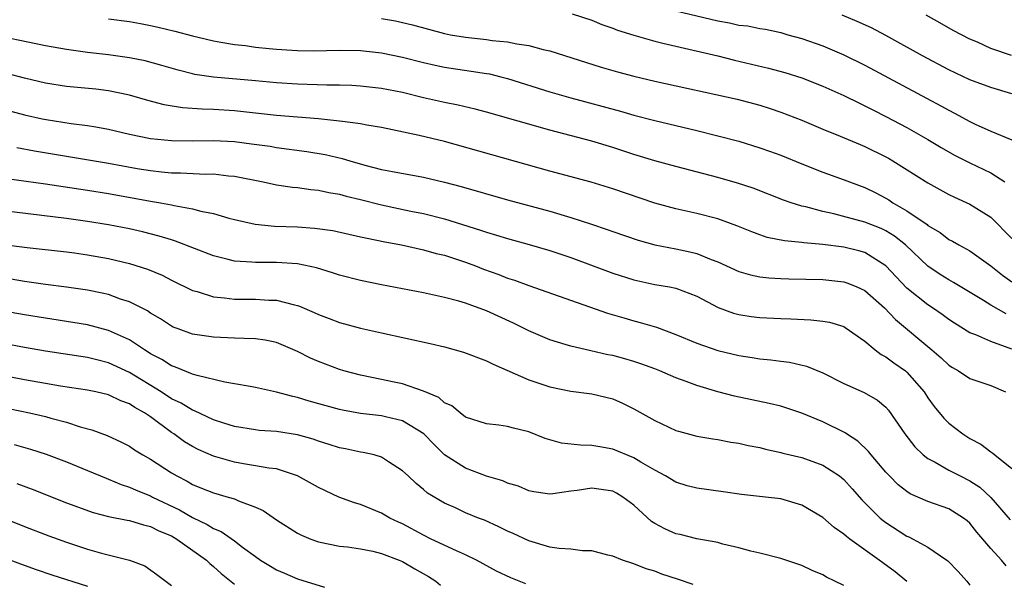
# Model space of a CAD drawing. Units: inches. Extents: x 2616000 to 2619000, y 1518000 to 1521000.
# Drawn here: x 2617469 to 2617562, y 1518867 to 1518920 of the extents above; entities that cross this region are included whole.
import ezdxf

# ---------------------------------------------------------------- set-up
doc = ezdxf.new("R2010")
doc.units = ezdxf.units.IN
doc.header["$MEASUREMENT"] = 0
doc.layers.add('LD26161518_2ft', color=254, linetype='Continuous')

msp = doc.modelspace()

# ---------------------------------------------------------------- linework, layer by layer
at = {"layer": 'LD26161518_2ft'}
for points, elevation in [([(2617477, 1518920.508), (2617479, 1518920.247), (2617480.061, 1518920.061), (2617481, 1518919.886), (2617481.723, 1518919.723), (2617483.329, 1518919.329), (2617485, 1518918.881), (2617487, 1518918.406), (2617487.692, 1518918.308), (2617489, 1518918.071), (2617490.038, 1518917.962), (2617491, 1518917.818), (2617492.307, 1518917.693), (2617493, 1518917.611), (2617494.484, 1518917.516), (2617495, 1518917.488), (2617496.528, 1518917.472), (2617499, 1518917.528), (2617501, 1518917.488), (2617503, 1518917.276), (2617505, 1518916.877), (2617507, 1518916.349), (2617508.089, 1518916.089), (2617509, 1518915.898), (2617511.541, 1518915.541), (2617513, 1518915.315), (2617513.269, 1518915.269), (2617514.36, 1518915), (2617515, 1518914.832), (2617519, 1518913.581), (2617521, 1518913.001), (2617525.735, 1518911.735), (2617527, 1518911.358), (2617529, 1518910.827), (2617533, 1518909.88), (2617535, 1518909.389), (2617537, 1518908.858), (2617539, 1518908.249), (2617539.924, 1518907.924), (2617541, 1518907.522), (2617543, 1518906.697), (2617545, 1518905.908), (2617546.685, 1518905.315), (2617549, 1518904.454), (2617549.973, 1518903.973), (2617551, 1518903.434), (2617551.274, 1518903.274), (2617551.678, 1518903), (2617553, 1518902.242), (2617554.925, 1518900.925), (2617555, 1518900.855), (2617556.161, 1518900.161), (2617557, 1518899.525), (2617557.352, 1518899.352), (2617557.945, 1518899), (2617559, 1518898.423), (2617561, 1518897.005), (2617562.111, 1518896.111), (2617563, 1518895.487)], 8074), ([(2617503, 1518920.542), (2617504.311, 1518920.311), (2617505, 1518920.173), (2617505.942, 1518919.942), (2617509, 1518919.102), (2617509.548, 1518919), (2617511, 1518918.759), (2617513, 1518918.552), (2617513.536, 1518918.464), (2617515, 1518918.324), (2617515.864, 1518918.136), (2617517, 1518917.983), (2617518.393, 1518917.607), (2617519, 1518917.481), (2617523.911, 1518915.911), (2617525.46, 1518915.46), (2617527, 1518915.042), (2617529, 1518914.578), (2617536.853, 1518912.853), (2617539, 1518912.293), (2617539.987, 1518911.987), (2617541, 1518911.646), (2617543, 1518910.861), (2617545, 1518910.014), (2617546.662, 1518909.338), (2617548.542, 1518908.542), (2617549, 1518908.366), (2617551, 1518907.383), (2617551.247, 1518907.246), (2617551.662, 1518907), (2617555, 1518904.91), (2617557, 1518903.79), (2617557.532, 1518903.532), (2617559, 1518902.875), (2617561, 1518901.64), (2617563, 1518899.616)], 8072), ([(2617521.155, 1518921), (2617523, 1518920.379), (2617523.979, 1518919.979), (2617525, 1518919.63), (2617525.446, 1518919.446), (2617527, 1518918.963), (2617529, 1518918.39), (2617529.787, 1518918.213), (2617531, 1518917.91), (2617534.997, 1518917.003), (2617536.592, 1518916.592), (2617539.82, 1518915.82), (2617541.398, 1518915.398), (2617543, 1518914.891), (2617545, 1518914.119), (2617547, 1518913.23), (2617548.482, 1518912.481), (2617549, 1518912.248), (2617549.817, 1518911.817), (2617551, 1518911.227), (2617553, 1518910.161), (2617555, 1518909.034), (2617556.271, 1518908.271), (2617557.539, 1518907.539), (2617559, 1518906.795), (2617561, 1518905.857), (2617562.322, 1518905)], 8070), ([(2617531, 1518921.27), (2617535, 1518920.321), (2617536.123, 1518920.123), (2617537, 1518919.907), (2617537.857, 1518919.857), (2617539, 1518919.589), (2617539.544, 1518919.544), (2617541, 1518919.208), (2617541.674, 1518919), (2617543, 1518918.65), (2617545, 1518917.938), (2617547, 1518917.095), (2617549, 1518916.099), (2617556.244, 1518912.244), (2617557, 1518911.822), (2617557.55, 1518911.55), (2617559, 1518910.745), (2617559.5, 1518910.501), (2617561, 1518909.81), (2617562.988, 1518908.988)], 8068), ([(2617563, 1518913.382), (2617561, 1518913.98), (2617559, 1518914.712), (2617557, 1518915.657), (2617554.476, 1518917), (2617551, 1518918.932), (2617549.642, 1518919.642), (2617548.271, 1518920.271), (2617546.848, 1518920.848)], 8066), ([(2617562.974, 1518917.026), (2617561, 1518917.705), (2617559.721, 1518918.279), (2617559, 1518918.575), (2617557.409, 1518919.409), (2617556.137, 1518920.137), (2617554.847, 1518920.847)], 8064), ([(2617562.443, 1518892.444), (2617561, 1518893.262), (2617560.297, 1518893.703), (2617557.432, 1518895.432), (2617557, 1518895.664), (2617556.182, 1518896.182), (2617555, 1518896.98), (2617552.882, 1518899), (2617551.833, 1518899.833), (2617551, 1518900.326), (2617550.542, 1518900.542), (2617549, 1518901.172), (2617546.057, 1518901.943), (2617545, 1518902.168), (2617543.393, 1518902.607), (2617543, 1518902.69), (2617541.999, 1518903), (2617541.254, 1518903.254), (2617538.381, 1518904.381), (2617536.884, 1518904.885), (2617535, 1518905.427), (2617531, 1518906.443), (2617529, 1518906.985), (2617527, 1518907.61), (2617525, 1518908.279), (2617523, 1518908.877), (2617519, 1518909.915), (2617513, 1518911.634), (2617511.918, 1518911.918), (2617510.291, 1518912.291), (2617509, 1518912.54), (2617507, 1518913.001), (2617505, 1518913.491), (2617503, 1518913.888), (2617501, 1518914.11), (2617500.159, 1518914.159), (2617499, 1518914.193), (2617497.8, 1518914.2), (2617495, 1518914.296), (2617493, 1518914.433), (2617491, 1518914.627), (2617487, 1518914.971), (2617485.231, 1518915.231), (2617485, 1518915.282), (2617483.618, 1518915.618), (2617482.072, 1518916.072), (2617480.5, 1518916.501), (2617479, 1518916.817), (2617477, 1518917.101), (2617475, 1518917.316), (2617473, 1518917.583), (2617471, 1518917.951), (2617465.155, 1518919.155)], 8076), ([(2617563, 1518889.071), (2617561, 1518889.795), (2617559.575, 1518890.425), (2617559, 1518890.629), (2617557.536, 1518891.536), (2617557, 1518891.889), (2617556.367, 1518892.367), (2617555.456, 1518893), (2617555, 1518893.294), (2617553, 1518894.893), (2617551.97, 1518895.97), (2617551, 1518897.015), (2617549, 1518898.27), (2617548.439, 1518898.438), (2617547, 1518898.784), (2617545, 1518899.03), (2617543.179, 1518899.179), (2617543, 1518899.215), (2617541.37, 1518899.37), (2617539.715, 1518899.715), (2617539, 1518899.951), (2617538.234, 1518900.234), (2617536.822, 1518900.822), (2617535, 1518901.479), (2617533, 1518901.994), (2617531, 1518902.425), (2617529, 1518902.957), (2617525, 1518904.343), (2617522.961, 1518904.961), (2617519, 1518906.028), (2617509, 1518908.844), (2617506.576, 1518909.424), (2617504.037, 1518909.963), (2617503, 1518910.17), (2617501.605, 1518910.395), (2617501, 1518910.519), (2617499.266, 1518910.734), (2617499, 1518910.787), (2617497, 1518910.996), (2617493, 1518911.319), (2617489, 1518911.749), (2617487, 1518911.876), (2617485.905, 1518911.905), (2617484.036, 1518912.036), (2617482.314, 1518912.314), (2617480.732, 1518912.732), (2617479, 1518913.243), (2617477, 1518913.664), (2617475.806, 1518913.805), (2617473, 1518914.071), (2617471, 1518914.392), (2617469, 1518914.866), (2617467.319, 1518915.319)], 8078), ([(2617467.716, 1518911.716), (2617469, 1518911.367), (2617470.687, 1518911), (2617471.078, 1518910.923), (2617473.438, 1518910.562), (2617475, 1518910.37), (2617475.781, 1518910.219), (2617477, 1518910.016), (2617479, 1518909.541), (2617481, 1518909.12), (2617483, 1518908.927), (2617485, 1518908.91), (2617487, 1518908.925), (2617489, 1518908.826), (2617490.63, 1518908.63), (2617492.379, 1518908.379), (2617493, 1518908.273), (2617495.892, 1518907.892), (2617497.613, 1518907.613), (2617499.231, 1518907.231), (2617499.966, 1518907), (2617501.412, 1518906.588), (2617503, 1518906.186), (2617504.031, 1518905.969), (2617507, 1518905.431), (2617509, 1518904.975), (2617510.564, 1518904.564), (2617515, 1518903.298), (2617519, 1518902.206), (2617521, 1518901.609), (2617522.972, 1518900.972), (2617524.474, 1518900.474), (2617525, 1518900.276), (2617527.431, 1518899.431), (2617529.002, 1518899.002), (2617531, 1518898.631), (2617532.352, 1518898.352), (2617533, 1518898.189), (2617534.383, 1518897.618), (2617535, 1518897.398), (2617537, 1518896.473), (2617538.133, 1518896.133), (2617539, 1518895.954), (2617539.855, 1518895.855), (2617541, 1518895.787), (2617541.762, 1518895.762), (2617545, 1518895.7), (2617547, 1518895.492), (2617547.369, 1518895.369), (2617548.25, 1518895), (2617549, 1518894.652), (2617550.876, 1518893), (2617551.907, 1518891.907), (2617555.383, 1518889), (2617556.254, 1518888.253), (2617557, 1518887.546), (2617557.332, 1518887.332), (2617557.913, 1518887), (2617559, 1518886.276), (2617561, 1518885.626), (2617562.395, 1518885)], 8080), ([(2617468.269, 1518908.269), (2617469.96, 1518907.96), (2617477, 1518906.768), (2617479.73, 1518906.27), (2617481, 1518906.065), (2617482.057, 1518905.943), (2617483, 1518905.867), (2617483.866, 1518905.866), (2617486.257, 1518905.743), (2617487, 1518905.752), (2617488.42, 1518905.58), (2617489, 1518905.54), (2617491.718, 1518905), (2617493, 1518904.726), (2617494.507, 1518904.507), (2617495, 1518904.46), (2617496.275, 1518904.275), (2617497, 1518904.211), (2617497.978, 1518903.978), (2617499, 1518903.813), (2617499.626, 1518903.626), (2617501, 1518903.304), (2617503, 1518902.804), (2617505.784, 1518902.216), (2617507, 1518901.975), (2617509, 1518901.468), (2617512.407, 1518900.408), (2617513, 1518900.195), (2617513.931, 1518899.931), (2617515, 1518899.599), (2617517.048, 1518899.048), (2617519, 1518898.472), (2617521, 1518897.791), (2617525, 1518896.293), (2617527, 1518895.659), (2617529, 1518895.241), (2617530.396, 1518895), (2617531, 1518894.88), (2617533, 1518894.12), (2617535.052, 1518893.052), (2617536.514, 1518892.514), (2617537, 1518892.383), (2617538.196, 1518892.196), (2617539, 1518892.089), (2617541, 1518891.981), (2617541.955, 1518891.955), (2617543.862, 1518891.862), (2617545, 1518891.739), (2617545.631, 1518891.631), (2617547, 1518891.217), (2617547.138, 1518891.138), (2617549, 1518889.829), (2617549.985, 1518889), (2617550.564, 1518888.564), (2617551, 1518888.349), (2617551.769, 1518887.769), (2617552.862, 1518887), (2617553, 1518886.884), (2617554.636, 1518885), (2617555, 1518884.438), (2617555.612, 1518883.612), (2617556.521, 1518882.52), (2617557, 1518882.03), (2617558.322, 1518881), (2617559, 1518880.572), (2617560.035, 1518880.035), (2617561, 1518879.3), (2617561.182, 1518879.182), (2617561.377, 1518879), (2617563, 1518877.702)], 8082), ([(2617467.316, 1518905.316), (2617471, 1518904.806), (2617475, 1518904.22), (2617477, 1518903.903), (2617481, 1518903.159), (2617481.947, 1518903), (2617483, 1518902.804), (2617483.262, 1518902.738), (2617485, 1518902.442), (2617485.778, 1518902.222), (2617487, 1518901.985), (2617488.445, 1518901.555), (2617489, 1518901.415), (2617490.971, 1518900.971), (2617492.793, 1518900.793), (2617495, 1518900.709), (2617496.602, 1518900.602), (2617498.353, 1518900.353), (2617501, 1518899.776), (2617501.623, 1518899.623), (2617503.293, 1518899.293), (2617504.907, 1518899), (2617507, 1518898.539), (2617508.193, 1518898.193), (2617509, 1518898.007), (2617511, 1518897.343), (2617511.928, 1518897), (2617512.696, 1518896.696), (2617514.171, 1518896.171), (2617515, 1518895.839), (2617515.643, 1518895.643), (2617517, 1518895.141), (2617524.505, 1518892.505), (2617526.045, 1518892.045), (2617527, 1518891.776), (2617527.625, 1518891.624), (2617529.159, 1518891.159), (2617531, 1518890.482), (2617533, 1518889.643), (2617535, 1518888.935), (2617537, 1518888.474), (2617538.286, 1518888.286), (2617539, 1518888.163), (2617540.06, 1518888.06), (2617541, 1518887.914), (2617541.821, 1518887.821), (2617543.447, 1518887.448), (2617545, 1518886.81), (2617547, 1518885.794), (2617548.94, 1518884.94), (2617550.211, 1518884.211), (2617551, 1518883.542), (2617551.257, 1518883.257), (2617552.808, 1518881), (2617553.764, 1518879.764), (2617554.565, 1518879), (2617555, 1518878.657), (2617555.697, 1518878.303), (2617557, 1518877.56), (2617558.077, 1518877), (2617559, 1518876.541), (2617559.937, 1518875.936), (2617561, 1518874.951), (2617562.837, 1518872.837)], 8084), ([(2617562.457, 1518868.457), (2617562, 1518869), (2617561, 1518870.097), (2617559.667, 1518871.667), (2617559, 1518872.516), (2617558.743, 1518872.743), (2617558.409, 1518873), (2617557, 1518873.872), (2617555, 1518874.572), (2617553.314, 1518875.314), (2617553, 1518875.526), (2617552.174, 1518876.174), (2617551.345, 1518877), (2617551, 1518877.37), (2617549.611, 1518879), (2617549.347, 1518879.347), (2617548.328, 1518880.328), (2617547.262, 1518881), (2617547.115, 1518881.115), (2617545, 1518882.145), (2617543, 1518882.966), (2617541.485, 1518883.485), (2617541, 1518883.631), (2617539.91, 1518883.91), (2617536.603, 1518884.603), (2617535, 1518885.005), (2617533, 1518885.604), (2617532.006, 1518885.995), (2617531, 1518886.358), (2617529.498, 1518887), (2617529, 1518887.194), (2617527.682, 1518887.682), (2617527, 1518887.904), (2617526.154, 1518888.154), (2617525, 1518888.457), (2617524.543, 1518888.543), (2617522.902, 1518888.902), (2617521, 1518889.347), (2617520.489, 1518889.511), (2617519, 1518889.948), (2617517, 1518890.803), (2617515.547, 1518891.547), (2617513, 1518892.712), (2617511, 1518893.44), (2617510.365, 1518893.635), (2617509, 1518893.993), (2617507, 1518894.424), (2617503, 1518895.194), (2617501, 1518895.603), (2617499, 1518896.115), (2617498.338, 1518896.338), (2617496.807, 1518896.807), (2617495, 1518897.196), (2617493, 1518897.333), (2617491, 1518897.317), (2617490.639, 1518897.362), (2617489, 1518897.446), (2617488.382, 1518897.618), (2617487, 1518897.949), (2617483.366, 1518899.366), (2617483, 1518899.465), (2617481.84, 1518899.84), (2617480.242, 1518900.242), (2617479, 1518900.516), (2617477, 1518900.91), (2617475, 1518901.232), (2617473, 1518901.508), (2617467, 1518902.227)], 8086), ([(2617467, 1518899.031), (2617469.258, 1518898.743), (2617473, 1518898.33), (2617473.769, 1518898.231), (2617475, 1518898.065), (2617477, 1518897.706), (2617479, 1518897.236), (2617480.702, 1518896.702), (2617482.106, 1518896.106), (2617483, 1518895.648), (2617485, 1518894.67), (2617485.442, 1518894.558), (2617487, 1518894.05), (2617488.032, 1518893.968), (2617489, 1518893.83), (2617491, 1518893.832), (2617492.25, 1518893.75), (2617493, 1518893.74), (2617494.721, 1518893.28), (2617495, 1518893.225), (2617495.169, 1518893.169), (2617496.574, 1518892.574), (2617497, 1518892.365), (2617498.003, 1518892.003), (2617499, 1518891.604), (2617501, 1518891.066), (2617503, 1518890.619), (2617507.622, 1518889.622), (2617509, 1518889.286), (2617510.798, 1518888.798), (2617513, 1518887.967), (2617513.629, 1518887.629), (2617517, 1518886.161), (2617519, 1518885.479), (2617521, 1518885.071), (2617523, 1518884.834), (2617525, 1518884.344), (2617525.929, 1518883.929), (2617527, 1518883.398), (2617529, 1518882.277), (2617531, 1518881.345), (2617531.255, 1518881.255), (2617533, 1518880.803), (2617534.533, 1518880.533), (2617535, 1518880.473), (2617536.234, 1518880.234), (2617537, 1518880.128), (2617537.907, 1518879.907), (2617539, 1518879.699), (2617539.551, 1518879.551), (2617541, 1518879.246), (2617541.189, 1518879.188), (2617543, 1518878.758), (2617545, 1518878.037), (2617546.594, 1518877), (2617547, 1518876.669), (2617547.79, 1518875.79), (2617548.72, 1518874.72), (2617550.459, 1518873), (2617550.75, 1518872.75), (2617551, 1518872.563), (2617553, 1518871.28), (2617553.2, 1518871.2), (2617553.589, 1518871), (2617555, 1518870.216), (2617556.793, 1518869), (2617556.913, 1518868.913), (2617557.897, 1518867.897), (2617558.699, 1518867), (2617559, 1518866.613)], 8088), ([(2617553, 1518866.955), (2617551.874, 1518867.874), (2617550.722, 1518868.722), (2617550.37, 1518869), (2617547.571, 1518871), (2617547.243, 1518871.243), (2617547, 1518871.477), (2617546.09, 1518872.09), (2617545, 1518873.046), (2617543, 1518874.235), (2617541, 1518874.82), (2617539.559, 1518875), (2617537.254, 1518875.254), (2617535.508, 1518875.508), (2617533, 1518875.842), (2617532.076, 1518876.076), (2617531, 1518876.401), (2617530.031, 1518877), (2617529, 1518877.561), (2617527.68, 1518878.32), (2617527, 1518878.739), (2617525, 1518879.569), (2617523.769, 1518879.769), (2617523, 1518879.917), (2617521.937, 1518879.937), (2617520.138, 1518880.138), (2617518.571, 1518880.571), (2617517, 1518881.208), (2617515.552, 1518881.551), (2617515, 1518881.714), (2617514.151, 1518881.849), (2617513, 1518881.95), (2617511, 1518882.604), (2617510.478, 1518883), (2617509.674, 1518883.673), (2617509, 1518883.977), (2617508.459, 1518884.459), (2617507, 1518885.076), (2617505, 1518885.782), (2617504.025, 1518885.975), (2617503, 1518886.2), (2617501, 1518886.584), (2617499.412, 1518887), (2617499, 1518887.121), (2617497, 1518887.889), (2617496.227, 1518888.226), (2617495, 1518888.865), (2617493, 1518889.702), (2617491.926, 1518889.926), (2617491, 1518890.059), (2617489.922, 1518890.078), (2617489, 1518890.134), (2617487, 1518890.222), (2617485, 1518890.508), (2617483.625, 1518891), (2617483.172, 1518891.172), (2617483, 1518891.252), (2617481.951, 1518891.951), (2617481, 1518892.508), (2617480.712, 1518892.712), (2617479, 1518893.578), (2617478.156, 1518893.844), (2617477, 1518894.265), (2617476.41, 1518894.41), (2617475, 1518894.7), (2617473, 1518894.989), (2617471, 1518895.238), (2617469.462, 1518895.462), (2617469, 1518895.516), (2617467.732, 1518895.732)], 8090), ([(2617547, 1518866.574), (2617546.135, 1518867), (2617545.357, 1518867.357), (2617545, 1518867.579), (2617543.996, 1518867.996), (2617543, 1518868.478), (2617541, 1518869.148), (2617539, 1518869.666), (2617538.146, 1518869.854), (2617537, 1518870.175), (2617535.481, 1518870.519), (2617535, 1518870.657), (2617533, 1518871.018), (2617531.418, 1518871.417), (2617531, 1518871.502), (2617529.968, 1518871.968), (2617529, 1518872.49), (2617528.679, 1518872.679), (2617527, 1518874.214), (2617525.966, 1518875), (2617525.36, 1518875.36), (2617525, 1518875.546), (2617523, 1518875.85), (2617521.629, 1518875.628), (2617521, 1518875.564), (2617519.294, 1518875.294), (2617519, 1518875.272), (2617517.492, 1518875.492), (2617517, 1518875.579), (2617516.017, 1518876.017), (2617515, 1518876.319), (2617514.535, 1518876.536), (2617513, 1518876.979), (2617511, 1518877.735), (2617509, 1518879.022), (2617507.998, 1518879.998), (2617507.02, 1518881.02), (2617505, 1518882.249), (2617503.373, 1518882.627), (2617503, 1518882.727), (2617501, 1518882.958), (2617499.267, 1518883.266), (2617499, 1518883.327), (2617496.119, 1518884.119), (2617495, 1518884.466), (2617494.551, 1518884.551), (2617493, 1518884.987), (2617491, 1518885.435), (2617490.495, 1518885.505), (2617489, 1518885.782), (2617488.073, 1518885.927), (2617485.439, 1518886.561), (2617485, 1518886.708), (2617483.37, 1518887.37), (2617483, 1518887.485), (2617482.081, 1518888.081), (2617481, 1518888.643), (2617480.789, 1518888.789), (2617480.43, 1518889), (2617479, 1518889.952), (2617477, 1518890.864), (2617475, 1518891.383), (2617473.614, 1518891.614), (2617471, 1518892.014), (2617469, 1518892.344), (2617467, 1518892.699)], 8092), ([(2617532.665, 1518866.665), (2617531.178, 1518867.179), (2617529.668, 1518867.668), (2617529, 1518867.927), (2617528.172, 1518868.172), (2617527, 1518868.646), (2617525.924, 1518869), (2617525, 1518869.374), (2617524.523, 1518869.477), (2617523, 1518869.882), (2617522.117, 1518869.883), (2617521, 1518870.023), (2617519.9, 1518870.101), (2617519, 1518870.228), (2617517, 1518870.829), (2617515.532, 1518871.533), (2617515, 1518871.763), (2617514.171, 1518872.17), (2617512.788, 1518872.788), (2617512.227, 1518873), (2617511, 1518873.503), (2617510.046, 1518873.954), (2617509, 1518874.419), (2617507.377, 1518875.377), (2617507, 1518875.726), (2617506.29, 1518876.29), (2617505.513, 1518877), (2617505, 1518877.5), (2617503.649, 1518878.351), (2617503, 1518878.784), (2617502.278, 1518879), (2617501.234, 1518879.234), (2617501, 1518879.263), (2617499.577, 1518879.578), (2617499, 1518879.681), (2617498.012, 1518880.012), (2617497, 1518880.311), (2617496.493, 1518880.494), (2617495, 1518880.922), (2617493, 1518881.231), (2617491.344, 1518881.344), (2617491, 1518881.386), (2617489, 1518881.72), (2617487.965, 1518882.036), (2617487, 1518882.357), (2617485.19, 1518883.19), (2617485, 1518883.25), (2617483.927, 1518883.927), (2617483, 1518884.356), (2617482.022, 1518885), (2617479, 1518886.85), (2617477, 1518887.781), (2617476.012, 1518888.012), (2617475, 1518888.278), (2617471, 1518888.879), (2617469, 1518889.223), (2617467, 1518889.599)], 8094), ([(2617516.742, 1518866.743), (2617515.302, 1518867.302), (2617513.953, 1518867.953), (2617512.036, 1518869), (2617511, 1518869.498), (2617510.139, 1518869.861), (2617507.723, 1518871), (2617507, 1518871.356), (2617505, 1518872.432), (2617504.604, 1518872.604), (2617503.791, 1518873), (2617503, 1518873.456), (2617501, 1518874.273), (2617500.435, 1518874.435), (2617498.929, 1518875), (2617497, 1518875.896), (2617495, 1518877.024), (2617493, 1518877.673), (2617492.257, 1518877.743), (2617491, 1518877.978), (2617489.848, 1518878.152), (2617489, 1518878.303), (2617487, 1518878.883), (2617485.537, 1518879.537), (2617485, 1518879.808), (2617484.25, 1518880.25), (2617483.215, 1518881), (2617483, 1518881.136), (2617481, 1518882.616), (2617480.441, 1518883), (2617479.512, 1518883.512), (2617479, 1518883.868), (2617478.164, 1518884.164), (2617477, 1518884.72), (2617475.794, 1518885), (2617475, 1518885.165), (2617472.442, 1518885.558), (2617471, 1518885.806), (2617469, 1518886.164), (2617467.548, 1518886.452)], 8096), ([(2617465.781, 1518883.781), (2617469.484, 1518883), (2617471, 1518882.65), (2617471.496, 1518882.503), (2617473, 1518882.12), (2617474.305, 1518881.695), (2617475.403, 1518881.403), (2617476.859, 1518880.859), (2617478.233, 1518880.233), (2617479, 1518879.827), (2617479.484, 1518879.484), (2617480.269, 1518879), (2617481, 1518878.593), (2617483, 1518877.294), (2617483.493, 1518877), (2617484.493, 1518876.493), (2617485, 1518876.189), (2617485.857, 1518875.857), (2617487, 1518875.382), (2617488.387, 1518875), (2617489, 1518874.811), (2617489.362, 1518874.639), (2617491, 1518874.025), (2617491.712, 1518873.712), (2617493, 1518872.836), (2617495, 1518871.568), (2617495.37, 1518871.37), (2617496.263, 1518871), (2617497, 1518870.735), (2617499, 1518870.328), (2617499.746, 1518870.253), (2617501, 1518870.065), (2617502.159, 1518869.842), (2617503, 1518869.634), (2617504.659, 1518869), (2617505, 1518868.853), (2617506.17, 1518868.17), (2617507.449, 1518867.449), (2617508.155, 1518867), (2617508.602, 1518866.602)], 8098), ([(2617468.012, 1518880.012), (2617469.562, 1518879.562), (2617471.065, 1518879.065), (2617473, 1518878.339), (2617475, 1518877.533), (2617476.781, 1518876.781), (2617477, 1518876.705), (2617478.194, 1518876.194), (2617479, 1518875.937), (2617479.638, 1518875.638), (2617481, 1518875.101), (2617481.185, 1518875), (2617483.766, 1518873.766), (2617485, 1518873.034), (2617486.397, 1518872.397), (2617487, 1518872.01), (2617487.726, 1518871.726), (2617489, 1518870.817), (2617489.773, 1518870.227), (2617491, 1518869.324), (2617491.474, 1518869), (2617492.412, 1518868.412), (2617493, 1518868.07), (2617493.743, 1518867.744), (2617495, 1518867.225), (2617497.57, 1518866.43)], 8100), ([(2617468.279, 1518876.279), (2617469.732, 1518875.732), (2617473, 1518874.452), (2617475.526, 1518873.526), (2617477, 1518873.152), (2617478.785, 1518872.785), (2617479, 1518872.756), (2617480.345, 1518872.344), (2617481, 1518872.206), (2617481.796, 1518871.796), (2617483, 1518871.295), (2617483.514, 1518871), (2617486.324, 1518869), (2617486.656, 1518868.656), (2617487, 1518868.392), (2617487.721, 1518867.721), (2617489, 1518866.689)], 8102), ([(2617461.282, 1518875.282), (2617469, 1518872.197), (2617471.314, 1518871.314), (2617473, 1518870.702), (2617475, 1518870.045), (2617476.349, 1518869.651), (2617478.991, 1518868.991), (2617480.45, 1518868.45), (2617481.611, 1518867.611), (2617483, 1518866.571)], 8104), ([(2617467, 1518869.237), (2617468.633, 1518868.633), (2617470.112, 1518868.112), (2617471.607, 1518867.607), (2617475, 1518866.505)], 8106)]:
    msp.add_lwpolyline(points, dxfattribs=dict(at, elevation=elevation))

doc.saveas('drawing.dxf')
